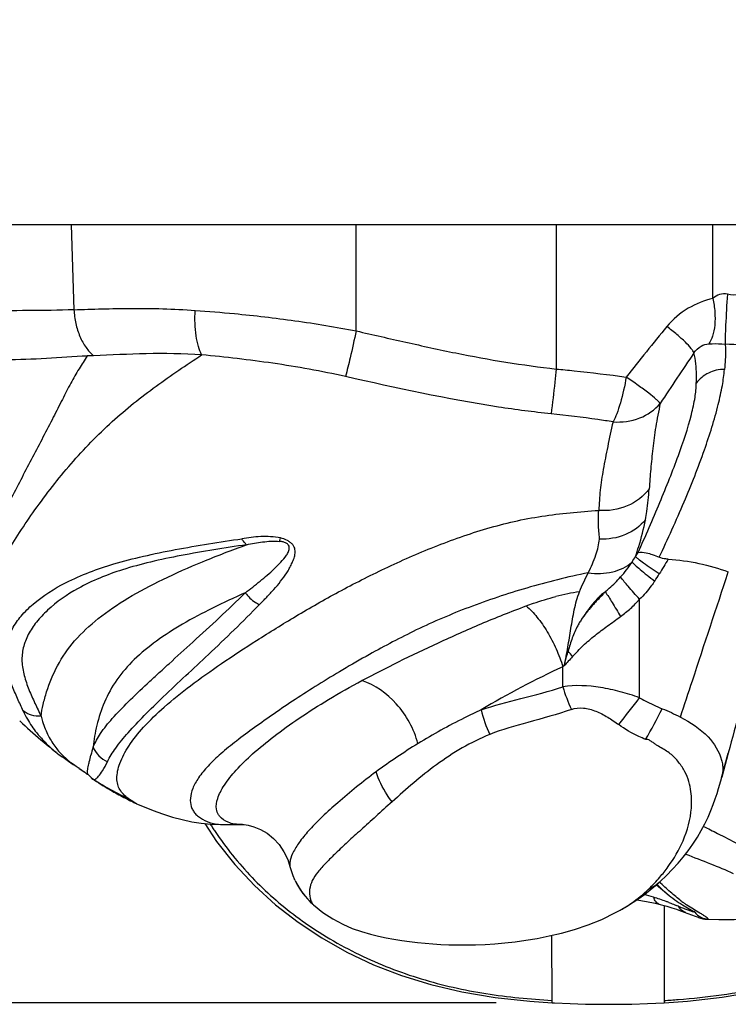
# Model space of a CAD drawing. Units: millimetres. Extents: x 0 to 297, y 0 to 210.
# Drawn here: x 64 to 77, y 33 to 51 of the extents above; entities that cross this region are included whole.
import ezdxf
from ezdxf.enums import TextEntityAlignment as Align

# ---------------------------------------------------------------- set-up
doc = ezdxf.new("R2010")
doc.units = ezdxf.units.MM
doc.header["$LTSCALE"] = 16.335
doc.layers.get('0').update_dxf_attribs({"linetype": 'CONTINUOUS'})
doc.layers.add('DTM_AXIS', color=7, linetype='CONTINUOUS')
doc.styles.get("Standard").update_dxf_attribs({"font": 'cgtime.ttf'})
doc.dimstyles.new('DIMSTYLE_2', dxfattribs={"dimtxt": 2.5, "dimasz": 3.5, "dimexe": 1.5, "dimexo": 1, "dimgap": 1.25, "dimtad": 0, "dimtih": 1, "dimtoh": 1, "dimdec": 0, "dimtxsty": 'STANDARD', "dimblk": '_FILLED', "dimblk1": '_FILLED', "dimblk2": '_FILLED', "dimcen": 0.09, "dimadec": 3, "dimazin": 2, "dimtfac": 1, "dimtdec": 0, "dimtofl": 0, "dimtmove": 0, "dimatfit": 3, "dimldrblk": '_FILLED', "dimfxl": 1, "dimtolj": 1, "dimarcsym": 0})

# ---------------------------------------------------------------- blocks, each defined once
blk = doc.blocks.new('_FILLED')
at = {"color": 0, "linetype": 'BYBLOCK'}
blk.add_solid([(0, 0), (-1, 0.2143), (-1, -0.2143)], dxfattribs=at)
blk = doc.blocks.new('*D2')
at = {"color": 2, "linetype": 'CONTINUOUS'}
for p, q in [((25.363, 68.43), (17.367, 68.43)), ((18.867, 68.43), (18.867, 55.45)), ((18.867, 33.206), (18.867, 46.7)), ((72.829, 33.206), (17.367, 33.206))]:
    blk.add_line(p, q, dxfattribs=at)
at = {"color": 2, "linetype": 'CONTINUOUS', "xscale": 3.5, "yscale": 3.5, "zscale": 3.5}
for p, rotation in [((18.867, 68.43), 90), ((18.867, 33.206), 270)]:
    blk.add_blockref('_FILLED', p, dxfattribs=dict(at, rotation=rotation))
at = {"color": 2, "linetype": 'CONTINUOUS'}
for s, p, p2 in [('35', (14.213, 51.7), (17.851, 51.7)), ('mm', (17.851, 51.7), (23.522, 51.7)), ('1-3/8"', (14.081, 47.95), (23.653, 47.95))]:
    blk.add_text(s, height=2.5, dxfattribs=at).set_placement(p, p2, align=Align.FIT)

msp = doc.modelspace()

# ---------------------------------------------------------------- linework, layer by layer
at = {"layer": 'DTM_AXIS', "color": 7, "linetype": 'CONTINUOUS'}
for p, q in [((122.7431, 47.13), (26.9209, 47.13)), ((65.2216, 47.13), (65.2729, 45.6116)), ((70.3255, 45.2327), (70.3255, 47.13)), ((73.9046, 47.13), (73.9046, 44.5513)), ((76.7078, 45.8164), (76.7054, 47.13)), ((65.6239, 44.7893), (65.5103, 44.7856)), ((75.3226, 41.1967), (75.3673, 41.2652)), ((75.3953, 38.6672), (75.3953, 40.43)), ((74.0216, 38.8614), (74.0216, 39.2228)), ((64.3538, 38.2043), (64.3037, 38.2511)), ((65.0267, 37.6354), (65.0431, 37.6235)), ((65.1272, 37.5645), (65.1522, 37.5477)), ((65.1522, 37.5477), (65.1783, 37.5303)), ((76.8628, 37.2352), (76.9806, 37.6749)), ((76.9806, 37.6749), (76.866, 37.2472)), ((65.1783, 37.5303), (65.2627, 37.4745)), ((65.2627, 37.4745), (65.2943, 37.4534)), ((65.4423, 37.3489), (65.4379, 37.3523)), ((65.4694, 37.3288), (65.4423, 37.3489)), ((65.6128, 37.211), (65.6249, 37.2027)), ((65.6273, 37.2012), (65.6437, 37.1905)), ((65.6437, 37.1905), (65.6768, 37.1689)), ((65.6768, 37.1689), (65.719, 37.1419)), ((65.719, 37.1419), (65.7448, 37.1255)), ((65.7448, 37.1255), (65.7709, 37.1092)), ((65.7709, 37.1092), (65.7973, 37.0928)), ((65.7973, 37.0928), (65.824, 37.0765)), ((65.824, 37.0765), (65.8509, 37.0601)), ((65.8509, 37.0601), (65.8782, 37.0437)), ((65.8782, 37.0437), (65.9057, 37.0274)), ((65.9057, 37.0274), (65.9335, 37.0112)), ((65.9335, 37.0112), (65.9616, 36.9949)), ((65.9616, 36.9949), (65.99, 36.9787)), ((65.99, 36.9787), (66.0188, 36.9625)), ((66.0188, 36.9625), (66.0478, 36.9464)), ((66.0478, 36.9464), (66.0771, 36.9303)), ((66.0771, 36.9303), (66.1068, 36.9143)), ((66.1068, 36.9143), (66.1369, 36.8983)), ((66.1369, 36.8983), (66.1673, 36.8823)), ((66.1673, 36.8823), (66.1982, 36.8664)), ((66.1982, 36.8664), (66.2294, 36.8505)), ((66.2294, 36.8505), (66.261, 36.8347)), ((66.261, 36.8347), (66.2823, 36.8242)), ((66.2823, 36.8242), (66.3038, 36.8137)), ((66.3038, 36.8137), (66.3254, 36.8032)), ((66.3254, 36.8032), (66.3473, 36.7928)), ((66.3473, 36.7928), (66.3693, 36.7824)), ((66.3693, 36.7824), (66.3916, 36.772)), ((67.974, 36.3954), (67.9802, 36.3954)), ((67.9802, 36.3954), (68.2892, 36.3954)), ((69.1385, 35.6451), (69.1386, 35.6447)), ((69.2264, 35.4016), (69.2209, 35.4135)), ((75.6792, 35.307), (75.7603, 35.3787)), ((75.7614, 35.3797), (75.7603, 35.3787)), ((69.5362, 34.981), (69.562, 34.958)), ((69.5607, 34.9592), (69.5501, 34.9696)), ((69.5601, 34.9597), (69.7291, 34.8241)), ((69.562, 34.958), (69.5607, 34.9592)), ((75.6708, 34.9889), (75.7646, 34.9659)), ((75.7648, 34.9659), (75.7868, 34.96)), ((75.7868, 34.96), (75.8811, 34.9337)), ((75.8373, 34.9442), (75.8372, 34.8874)), ((76.0884, 34.9355), (76.1411, 34.9145)), ((74.9647, 34.8201), (75.0467, 34.8642)), ((75.0467, 34.8642), (75.0638, 34.8737)), ((75.8371, 34.7496), (75.8352, 33.245)), ((75.8372, 34.8874), (75.8371, 34.7496)), ((76.1276, 34.8547), (76.1953, 34.8302)), ((76.1953, 34.8302), (76.2601, 34.8061)), ((76.2601, 34.8061), (76.3256, 34.7812)), ((76.3256, 34.7812), (76.3866, 34.7579)), ((76.3745, 34.8501), (76.3744, 34.8502)), ((76.3866, 34.7579), (76.4082, 34.7498)), ((76.4082, 34.7498), (76.4236, 34.7441)), ((76.4236, 34.7441), (76.4335, 34.7405)), ((76.4384, 34.7387), (76.4433, 34.737)), ((76.4481, 34.7353), (76.453, 34.7336)), ((73.8289, 33.245), (73.8273, 34.4132)), ((73.8293, 33.2066), (73.8289, 33.2478)), ((75.835, 33.2478), (75.835, 33.2063))]:
    msp.add_line(p, q, dxfattribs=at)
for points in [[(64.3538, 38.2043), (64.3989, 38.163), (64.4447, 38.1215), (64.4912, 38.08), (64.5384, 38.0382)], [(64.5384, 38.0382), (64.5863, 37.9964), (64.6349, 37.9545), (64.6843, 37.9125)], [(64.6843, 37.9125), (64.7345, 37.8703), (64.7855, 37.8279), (64.8373, 37.7854), (64.8901, 37.7426), (64.944, 37.6996), (64.9766, 37.6738)], [(64.9653, 37.6823), (64.9875, 37.665), (65.0267, 37.6354)], [(65.0431, 37.6235), (65.055, 37.6148), (65.0669, 37.6063), (65.0788, 37.5979), (65.0908, 37.5895), (65.1028, 37.5812), (65.1272, 37.5645)], [(65.2943, 37.4534), (65.3112, 37.4419), (65.3297, 37.4293), (65.3493, 37.4157), (65.3695, 37.4015), (65.3893, 37.3873), (65.4084, 37.3734), (65.4263, 37.3602), (65.4416, 37.3487), (65.4476, 37.3441)], [(65.5823, 37.2337), (65.5965, 37.2228), (65.6128, 37.211)], [(75.7617, 35.3799), (75.8761, 35.4873), (75.9831, 35.5954), (76.083, 35.7041), (76.176, 35.8137), (76.2645, 35.9272), (76.3493, 36.0465), (76.4282, 36.1691), (76.4992, 36.2915), (76.5626, 36.4125), (76.6189, 36.5315), (76.6681, 36.646), (76.7107, 36.7547), (76.7479, 36.8577), (76.7805, 36.9553), (76.8069, 37.0395), (76.8302, 37.1183), (76.8593, 37.2221)], [(66.3956, 36.7703), (66.5282, 36.7116), (66.692, 36.646), (66.8613, 36.5857), (67.035, 36.5311), (67.2089, 36.4845), (67.3804, 36.4481), (67.5512, 36.4218), (67.7229, 36.4047), (67.8963, 36.3964), (67.9824, 36.3955)], [(67.6151, 36.4154), (67.8239, 36.0942), (68.1498, 35.6803), (68.5053, 35.3033), (68.8828, 34.9626), (69.2853, 34.65)], [(68.2899, 36.3971), (68.3205, 36.3955), (68.3912, 36.3859), (68.4952, 36.3588), (68.6122, 36.3099), (68.7291, 36.2401), (68.8424, 36.1484), (68.9441, 36.037), (69.0311, 35.9081), (69.0981, 35.7695), (69.1382, 35.6458)], [(69.1386, 35.6447), (69.143, 35.6281), (69.1649, 35.5555), (69.1917, 35.4818), (69.2209, 35.4135)], [(75.835, 33.2063), (76.2526, 33.236), (76.8745, 33.3059), (77.4676, 33.4069), (78.0255, 33.5387), (78.5498, 33.7007), (79.0498, 33.8956), (79.5235, 34.1219), (79.9689, 34.3758), (80.3935, 34.66), (80.795, 34.9734), (81.1715, 35.315), (81.526, 35.6929)], [(69.2264, 35.4016), (69.2396, 35.3746), (69.3011, 35.2644)], [(69.3011, 35.2644), (69.3719, 35.1617), (69.4505, 35.0671), (69.5362, 34.981)], [(75.1798, 34.9409), (75.2808, 35.0048), (75.382, 35.0737), (75.4828, 35.1475), (75.5819, 35.2254), (75.6792, 35.307)], [(75.6949, 35.3208), (75.6971, 35.3188), (75.7326, 35.2879), (75.7686, 35.2569), (75.8822, 35.1604)], [(75.8785, 35.1647), (75.889, 35.156), (75.9223, 35.1287), (75.9558, 35.1021), (75.9898, 35.0762), (76.0243, 35.051), (76.0589, 35.0268), (76.0933, 35.0038), (76.1274, 34.9819), (76.1605, 34.9614), (76.1919, 34.9423), (76.2215, 34.9247), (76.2497, 34.9081), (76.3242, 34.8647)], [(75.0646, 34.8738), (75.0788, 34.8817), (75.1798, 34.9409)], [(75.3453, 35.0471), (75.5173, 35.0201), (75.6708, 34.9889)], [(75.8811, 34.9337), (75.9699, 34.907), (76.0524, 34.8804), (76.1276, 34.8547)], [(69.7291, 34.8241), (69.907, 34.7062), (70.0825, 34.6118), (70.2534, 34.5376), (70.4193, 34.4794), (70.5792, 34.434), (70.7253, 34.3994), (70.86, 34.3717), (70.9962, 34.3469), (71.1387, 34.3238), (71.2807, 34.3033), (71.419, 34.2859), (71.5556, 34.2715), (71.6946, 34.2599), (71.8373, 34.2511), (71.9834, 34.2451), (72.1346, 34.2419), (72.2937, 34.2414), (72.4598, 34.244), (72.6308, 34.2504), (72.8067, 34.2611), (72.9855, 34.2767), (73.1684, 34.2976), (73.3605, 34.3251), (73.5635, 34.3599), (73.7761, 34.4026), (73.9986, 34.4546), (74.2314, 34.5192), (74.4724, 34.6002), (74.7176, 34.7001), (74.9647, 34.8201)], [(76.3242, 34.8647), (76.3446, 34.8527), (76.3624, 34.842), (76.3772, 34.8329), (76.3887, 34.8255), (76.3972, 34.8198), (76.4028, 34.8159), (76.4054, 34.814)], [(76.4578, 34.7319), (76.4625, 34.7303), (76.4673, 34.7287), (76.4721, 34.7272), (76.477, 34.7256), (76.4818, 34.7241), (76.4867, 34.7226), (76.4917, 34.7211), (76.4967, 34.7196), (76.5018, 34.7182), (76.507, 34.7167), (76.5123, 34.7153), (76.5177, 34.7139), (76.5233, 34.7126), (76.5291, 34.7112)], [(76.6112, 34.701), (76.8111, 34.6947), (77.0845, 34.697), (77.358, 34.7123), (77.6301, 34.7397), (77.9014, 34.7783), (78.1709, 34.8272)], [(69.2853, 34.65), (69.7109, 34.3666), (70.1572, 34.1137), (70.6319, 33.8884), (71.1328, 33.6947), (71.6579, 33.5339), (72.2165, 33.4032), (72.8101, 33.3034), (73.4322, 33.2346), (73.8293, 33.2066)], [(76.5291, 34.7112), (76.5351, 34.7099), (76.5412, 34.7087), (76.5477, 34.7075), (76.5543, 34.7063), (76.5613, 34.7053)], [(76.5613, 34.7053), (76.5685, 34.7043), (76.5761, 34.7034), (76.584, 34.7026), (76.5923, 34.7021), (76.6009, 34.7017), (76.6103, 34.7015), (76.6129, 34.7015)], [(73.8293, 33.2062), (73.8745, 33.2038), (74.1509, 33.1913), (74.4277, 33.183), (74.7044, 33.179), (74.9808, 33.1792), (75.2574, 33.1835), (75.5341, 33.1921), (75.835, 33.2062)]]:
    msp.add_lwpolyline(points, dxfattribs=at)
for centre, radius, start, end in [((130.8094, 0.3041), 71.0114, 140.669395, 141.604661), ((127.9806, 9.6478), 62.4685, 145.712252, 146.708346), ((73.3026, 42.3795), 2.3406, 318.4928, 326.74728), ((73.3677, 42.3417), 2.2655, 326.64338, 329.64258), ((166.0479, -13.057), 105.1843, 148.980958, 149.14885), ((73.6581, 42.1301), 2.433, 325.61051, 329.15126), ((75.2181, 35.1697), 5.47, 99.44555, 103.97379), ((72.7669, 38.369), 1.7623, 35.94015, 40.04976), ((78.5782, 35.3448), 5.9745, 137.21086, 139.3385), ((81.3818, 23.5191), 17.3429, 115.11221, 120.57264), ((75.4915, 36.8802), 2.7654, 121.51257, 122.10806), ((76.8266, 39.69), 2.9249, 196.45665, 204.9319), ((55.9566, 53.3513), 24.3615, 321.49741, 322.93238), ((66.1428, 39.2412), 1.9521, 204.56731, 209.33329), ((74.6888, 38.9481), 2.1854, 193.1447, 205.41313), ((65.9263, 43.3924), 11.0304, 330.25584, 333.50043), ((69.4912, 36.6904), 4.0268, 164.23363, 166.35043), ((77.1455, 28.546), 10.9158, 121.5712, 126.32061), ((66.1677, 39.2092), 1.9435, 231.11253, 231.77651), ((65.3071, 37.9977), 0.458, 233.79137, 248.80061), ((65.9145, 38.4938), 1.204, 226.61715, 230.06226), ((65.5441, 37.4693), 0.1581, 227.77921, 232.35127), ((65.9082, 37.6182), 0.5002, 219.56204, 235.02461), ((65.9033, 37.6112), 0.4917, 235.02887, 237.00041), ((72.2893, 38.462), 4.7352, 344.82092, 344.97814), ((74.8353, 37.779), 2.0992, 344.97083, 345.32419), ((67.9664, 40.6497), 4.1596, 243.47889, 245.51912), ((73.0154, 39.785), 6.2887, 212.50951, 213.24272), ((72.9912, 39.7692), 6.2598, 213.24273, 213.96201), ((73.4699, 37.4121), 3.0106, 319.42274, 324.00912), ((73.3856, 37.4791), 3.1182, 314.12088, 319.49463), ((70.448, 35.9794), 1.3513, 205.32594, 228.35486), ((75.1656, 36.0372), 0.8874, 296.13763, 312.08689), ((65.9295, 25.2146), 14.0641, 45.78729, 45.97879), ((74.8285, 32.5583), 2.6653, 72.16955, 75.85519), ((74.2593, 30.5848), 4.7187, 70.03092, 72.92684), ((75.8894, 35.1745), 0.2572, 197.87749, 203.54809), ((73.9746, 36.8225), 2.2325, 299.21196, 301.26048), ((75.8016, 35.1062), 0.1448, 239.74703, 255.20493), ((74.1468, 30.2713), 5.0517, 69.4484, 70.04633), ((71.1702, 22.7768), 13.1158, 67.97716, 68.15388), ((77.5453, 36.9024), 2.3423, 233.13947, 234.68568), ((77.5986, 36.9804), 2.4368, 234.723, 236.19867), ((73.1968, 40.0414), 6.5987, 233.29533, 234.40606), ((76.6265, 35.014), 0.3095, 250.56848, 256.68755), ((74.9505, 47.6731), 14.4524, 273.50799, 274.50341)]:
    msp.add_arc(centre, radius, start, end, dxfattribs=at)
for points, knots in [([(76.9659, 45.8888), (76.9199, 45.8987), (76.8221, 45.9008), (76.7413, 45.8471), (76.7078, 45.8164)], [0, 0, 0, 0, 0.5086607, 1, 1, 1, 1]), ([(76.9659, 45.8888), (76.9535, 45.7045), (76.9381, 45.4509), (76.9276, 45.1542), (76.9256, 45.0419), (76.9271, 44.9989)], [0, 0, 0, 0, 0.6219625, 0.8552371, 1, 1, 1, 1]), ([(77.2436, 45.8934), (77.223, 45.8883), (77.1316, 45.8708), (77.0362, 45.8741), (76.9659, 45.8888)], [0, 0, 0, 0, 0.2281483, 1, 1, 1, 1]), ([(76.7078, 45.8164), (76.553, 45.7783), (76.2437, 45.6575), (75.9878, 45.4409), (75.8819, 45.3108)], [0, 0, 0, 0, 0.4871907, 1, 1, 1, 1]), ([(76.7078, 45.8164), (76.7239, 45.735), (76.7453, 45.5751), (76.7466, 45.3469), (76.7114, 45.1528), (76.6621, 45.0423), (76.6308, 45.0005)], [0, 0, 0, 0, 0.2970047, 0.5759485, 0.8132123, 1, 1, 1, 1]), ([(65.2729, 45.6117), (65.0003, 45.6012), (64.4543, 45.5972), (63.9083, 45.5918), (63.6353, 45.5972)], [0, 0, 0, 0, 0.4998477, 1, 1, 1, 1]), ([(65.2729, 45.6116), (65.4397, 45.6184), (65.7836, 45.629), (66.3134, 45.6386), (66.8701, 45.6342), (67.2494, 45.6152), (67.4426, 45.6013)], [0, 0, 0, 0, 0.2307438, 0.4753577, 0.7323083, 1, 1, 1, 1]), ([(65.2729, 45.6116), (65.2775, 45.5294), (65.3005, 45.3663), (65.3713, 45.1365), (65.479, 44.9396), (65.5733, 44.8317), (65.6239, 44.7893)], [0, 0, 0, 0, 0.2698624, 0.5367326, 0.783509, 1, 1, 1, 1]), ([(67.5591, 44.8045), (67.5346, 44.8513), (67.4941, 44.9635), (67.4553, 45.153), (67.4375, 45.3708), (67.4385, 45.5236), (67.4425, 45.6013)], [0, 0, 0, 0, 0.1949648, 0.4369243, 0.7126068, 1, 1, 1, 1]), ([(67.4426, 45.6013), (67.6768, 45.5851), (68.2733, 45.5346), (69.2366, 45.4244), (69.9615, 45.303), (70.3255, 45.2327)], [0, 0, 0, 0, 0.2422404, 0.6175001, 1, 1, 1, 1]), ([(76.368, 44.8394), (76.3635, 44.8518), (76.3481, 44.8795), (76.2991, 44.9456), (76.2038, 45.0444), (76.0569, 45.1739), (75.9434, 45.2641), (75.8819, 45.3108)], [0, 0, 0, 0, 0.0581325, 0.138206, 0.3621424, 0.6602694, 1, 1, 1, 1]), ([(70.3255, 45.2327), (70.2893, 45.0728), (70.2266, 44.8003), (70.1625, 44.5281), (70.1345, 44.4159)], [0, 0, 0, 0, 0.5865461, 1, 1, 1, 1]), ([(70.3255, 45.2327), (70.6217, 45.165), (71.2142, 45.0305), (72.4001, 44.7664), (73.3009, 44.6187), (73.9046, 44.5513)], [0, 0, 0, 0, 0.250031, 0.5000598, 1, 1, 1, 1]), ([(76.368, 44.8394), (76.4005, 44.889), (76.4793, 44.9672), (76.5846, 44.9973), (76.6308, 45.0005)], [0, 0, 0, 0, 0.5617478, 1, 1, 1, 1]), ([(76.6308, 45.0005), (76.651, 45.0018), (76.7496, 45.0069), (76.8488, 45.0058), (76.9271, 44.9989)], [0, 0, 0, 0, 0.2044005, 1, 1, 1, 1]), ([(76.9271, 44.9989), (76.9289, 44.9644), (76.9337, 44.8127), (76.9258, 44.6607), (76.9131, 44.5442)], [0, 0, 0, 0, 0.2275352, 1, 1, 1, 1]), ([(77.7104, 44.9839), (77.6522, 44.9809), (77.3911, 44.9724), (77.1294, 44.9818), (76.9271, 44.9989)], [0, 0, 0, 0, 0.2229575, 1, 1, 1, 1]), ([(65.5103, 44.7856), (65.4607, 44.7091), (65.3585, 44.5489), (65.2111, 44.2892), (65.0616, 43.9979), (64.8387, 43.5542), (64.5314, 42.9698), (64.2221, 42.3769), (63.9829, 41.9133), (63.8149, 41.5928), (63.6488, 41.2973), (63.4599, 40.9321), (63.279, 40.5046), (63.204, 40.1485), (63.2031, 39.9836)], [0, 0, 0, 0, 0.051119, 0.106456, 0.1673199, 0.2346135, 0.3847807, 0.5373414, 0.6094414, 0.6771819, 0.7401273, 0.7994689, 0.9075553, 1, 1, 1, 1]), ([(63.5867, 39.2607), (63.5611, 39.347), (63.5294, 39.5342), (63.5453, 39.8344), (63.6129, 40.1596), (63.7238, 40.5078), (63.8762, 40.8719), (64.0697, 41.2482), (64.3048, 41.6368), (64.6782, 42.1849), (65.2094, 42.8668), (65.9312, 43.6161), (66.7296, 44.2516), (67.2841, 44.6224), (67.5591, 44.8045)], [0, 0, 0, 0, 0.0378954, 0.0791299, 0.1259152, 0.1774679, 0.232832, 0.2919365, 0.3555489, 0.4239976, 0.5711773, 0.7191194, 0.8610539, 1, 1, 1, 1]), ([(65.5123, 44.7835), (65.2682, 44.7716), (64.7801, 44.7368), (64.291, 44.7157), (64.0461, 44.7112)], [0, 0, 0, 0, 0.4994242, 1, 1, 1, 1]), ([(67.5591, 44.8047), (67.2287, 44.8279), (66.5822, 44.834), (65.9378, 44.8021), (65.6239, 44.7893)], [0, 0, 0, 0, 0.5131634, 1, 1, 1, 1]), ([(70.1345, 44.4159), (69.9186, 44.4653), (69.4857, 44.5518), (68.628, 44.6905), (67.9846, 44.7647), (67.5591, 44.8043)], [0, 0, 0, 0, 0.2549123, 0.5080267, 1, 1, 1, 1]), ([(76.4095, 44.2982), (76.412, 44.3493), (76.4159, 44.5305), (76.3958, 44.7123), (76.368, 44.8394)], [0, 0, 0, 0, 0.2821977, 1, 1, 1, 1]), ([(73.9046, 44.5513), (73.8958, 44.4727), (73.8658, 44.2055), (73.8354, 43.9384), (73.8126, 43.7501)], [0, 0, 0, 0, 0.2943575, 1, 1, 1, 1]), ([(73.9046, 44.5512), (74.0105, 44.5415), (74.4279, 44.5003), (74.8443, 44.4495), (75.1546, 44.4081)], [0, 0, 0, 0, 0.2535909, 1, 1, 1, 1]), ([(75.7465, 41.1809), (75.9002, 41.509), (76.1887, 42.142), (76.5485, 43.0532), (76.7691, 43.7529), (76.8761, 44.2375), (76.9056, 44.4479), (76.9131, 44.5441)], [0, 0, 0, 0, 0.3041602, 0.5836758, 0.8220391, 0.9189522, 1, 1, 1, 1]), ([(76.9131, 44.5441), (76.8152, 44.5446), (76.62, 44.5022), (76.4647, 44.3746), (76.4096, 44.2981)], [0, 0, 0, 0, 0.5095385, 1, 1, 1, 1]), ([(73.8126, 43.7496), (73.4967, 43.7814), (72.2598, 43.9426), (71.0409, 44.2121), (70.1344, 44.4154)], [0, 0, 0, 0, 0.2546889, 1, 1, 1, 1]), ([(75.1546, 44.4082), (75.1287, 44.2519), (75.0811, 44.0298), (74.9934, 43.7641), (74.945, 43.6524), (74.9194, 43.6056)], [0, 0, 0, 0, 0.566234, 0.809218, 1, 1, 1, 1]), ([(75.764, 43.9368), (75.756, 43.9475), (75.733, 43.9717), (75.6659, 44.0334), (75.5438, 44.1309), (75.3634, 44.2637), (75.2272, 44.3587), (75.1546, 44.4082)], [0, 0, 0, 0, 0.0519306, 0.1291894, 0.3544533, 0.6585306, 1, 1, 1, 1]), ([(75.3673, 41.2652), (75.5009, 41.5622), (75.6936, 42.0018), (75.9296, 42.5826), (76.1302, 43.104), (76.2919, 43.5879), (76.3892, 44.0244), (76.4089, 44.2135), (76.4095, 44.2982)], [0, 0, 0, 0, 0.3033488, 0.4469259, 0.5838169, 0.8237507, 0.9211353, 1, 1, 1, 1]), ([(74.9194, 43.6056), (75.0802, 43.5937), (75.4001, 43.6347), (75.6694, 43.8204), (75.764, 43.9368)], [0, 0, 0, 0, 0.5180567, 1, 1, 1, 1]), ([(75.764, 43.9368), (75.7343, 43.7967), (75.6824, 43.5275), (75.6289, 43.1343), (75.5938, 42.764), (75.5747, 42.5235), (75.5668, 42.4052)], [0, 0, 0, 0, 0.2779523, 0.5318243, 0.7698454, 1, 1, 1, 1]), ([(74.9194, 43.6056), (74.828, 43.6198), (74.46, 43.6753), (74.0907, 43.722), (73.8126, 43.7501)], [0, 0, 0, 0, 0.2487474, 1, 1, 1, 1]), ([(74.9194, 43.6056), (74.8861, 43.458), (74.8256, 43.1746), (74.7429, 42.7673), (74.6853, 42.3865), (74.6712, 42.1405), (74.6637, 42.0203)], [0, 0, 0, 0, 0.2822191, 0.5406493, 0.7753996, 1, 1, 1, 1]), ([(75.5668, 42.4052), (75.4671, 42.2728), (75.1839, 42.058), (74.8352, 42.0061), (74.6637, 42.0203)], [0, 0, 0, 0, 0.490464, 1, 1, 1, 1]), ([(75.4996, 41.8541), (75.5087, 41.9034), (75.5398, 42.0859), (75.5573, 42.2705), (75.5668, 42.4052)], [0, 0, 0, 0, 0.2708221, 1, 1, 1, 1]), ([(66.2428, 36.8641), (66.2132, 36.8872), (66.159, 36.9351), (66.0927, 37.0189), (66.0509, 37.117), (66.0383, 37.2306), (66.0535, 37.3582), (66.1117, 37.5575), (66.2593, 37.8309), (66.5327, 38.1668), (66.9065, 38.5253), (67.3754, 38.9021), (67.9301, 39.2954), (68.5606, 39.7079), (69.2578, 40.14), (70.0198, 40.5761), (70.8462, 40.994), (71.7275, 41.3841), (72.5034, 41.6578), (73.1486, 41.8294), (73.646, 41.9217), (74.1522, 41.9815), (74.4925, 42.0083), (74.6637, 42.0205)], [0, 0, 0, 0, 0.010567, 0.0202794, 0.0298266, 0.0401621, 0.0520552, 0.0657678, 0.0983718, 0.1385973, 0.1872375, 0.2438292, 0.3077113, 0.378514, 0.4557956, 0.5384813, 0.6254801, 0.7162495, 0.809496, 0.8566357, 0.9039736, 0.9517, 1, 1, 1, 1]), ([(74.6767, 41.5501), (74.6715, 41.591), (74.6561, 41.7473), (74.6542, 41.9051), (74.6637, 42.0205)], [0, 0, 0, 0, 0.2626595, 1, 1, 1, 1]), ([(75.4995, 41.8541), (75.4065, 41.7379), (75.1464, 41.5496), (74.833, 41.4988), (74.6755, 41.5055)], [0, 0, 0, 0, 0.4856741, 1, 1, 1, 1]), ([(75.3226, 41.1967), (75.3426, 41.2564), (75.4119, 41.4725), (75.469, 41.6929), (75.4996, 41.8541)], [0, 0, 0, 0, 0.2771545, 1, 1, 1, 1]), ([(64.3675, 38.4294), (64.3337, 38.5035), (64.2614, 38.6556), (64.1596, 38.8916), (64.0784, 39.1422), (64.0365, 39.4021), (64.0643, 39.664), (64.1658, 39.9117), (64.3279, 40.1413), (64.6347, 40.4411), (65.1838, 40.7848), (65.8655, 41.0369), (66.5267, 41.2069), (67.2904, 41.3633), (67.8805, 41.4546), (68.279, 41.513)], [0, 0, 0, 0, 0.0401188, 0.0829943, 0.1265913, 0.169654, 0.2117734, 0.2545905, 0.3001035, 0.3493471, 0.465174, 0.6159829, 0.7058415, 0.8015023, 1, 1, 1, 1]), ([(68.9688, 41.5265), (68.8533, 41.551), (68.6193, 41.5614), (68.3906, 41.5295), (68.279, 41.5131)], [0, 0, 0, 0, 0.5112855, 1, 1, 1, 1]), ([(68.3626, 41.4059), (68.355, 41.4118), (68.3213, 41.4427), (68.2961, 41.4816), (68.279, 41.5131)], [0, 0, 0, 0, 0.2113618, 1, 1, 1, 1]), ([(68.3416, 40.5463), (68.3856, 40.5803), (68.4737, 40.6488), (68.6045, 40.7535), (68.733, 40.8613), (68.8574, 40.9727), (68.9739, 41.0894), (69.0623, 41.1919), (69.1099, 41.2723), (69.1263, 41.3215), (69.1304, 41.362), (69.1131, 41.4057), (69.0704, 41.4385), (69.0152, 41.4569), (68.9755, 41.4639), (68.9554, 41.4663)], [0, 0, 0, 0, 0.1220107, 0.2445704, 0.3672997, 0.4896172, 0.610582, 0.7285633, 0.7856099, 0.8136409, 0.84192, 0.8732322, 0.9118537, 0.9556979, 1, 1, 1, 1]), ([(68.3626, 41.4059), (68.4575, 41.425), (68.6528, 41.4623), (68.8536, 41.4758), (68.9554, 41.4663)], [0, 0, 0, 0, 0.4861852, 1, 1, 1, 1]), ([(68.5929, 40.3342), (68.6367, 40.379), (68.7244, 40.4687), (68.8529, 40.6061), (68.974, 40.7489), (69.0648, 40.8747), (69.128, 40.9797), (69.1696, 41.0605), (69.2055, 41.143), (69.232, 41.2291), (69.2337, 41.306), (69.2171, 41.3676), (69.1873, 41.4117), (69.1446, 41.4504), (69.0736, 41.4953), (69.0117, 41.5174), (68.9688, 41.5265)], [0, 0, 0, 0, 0.1210485, 0.2426338, 0.3636255, 0.4830847, 0.5420841, 0.6005591, 0.658561, 0.7160091, 0.7738711, 0.804443, 0.8380018, 0.8751538, 0.9151426, 1, 1, 1, 1]), ([(68.9554, 41.4663), (68.9565, 41.4707), (68.9612, 41.4907), (68.9656, 41.5108), (68.9688, 41.5265)], [0, 0, 0, 0, 0.2222941, 1, 1, 1, 1]), ([(74.4769, 40.9051), (74.5276, 41.0089), (74.5953, 41.1617), (74.6555, 41.3649), (74.6723, 41.4601), (74.6755, 41.5053)], [0, 0, 0, 0, 0.5456918, 0.7859745, 1, 1, 1, 1]), ([(68.3626, 41.4059), (67.9715, 41.347), (67.3957, 41.2576), (66.6559, 41.1032), (66.03, 40.9355), (65.3905, 40.6788), (64.8854, 40.3288), (64.6017, 40.0315), (64.4507, 39.8065), (64.357, 39.5666), (64.3322, 39.3134), (64.3783, 39.0594), (64.465, 38.8102), (64.5731, 38.5697), (64.6496, 38.4128), (64.6857, 38.3357)], [0, 0, 0, 0, 0.2010737, 0.2961335, 0.3840413, 0.5303372, 0.6441604, 0.6931913, 0.738524, 0.7810824, 0.8227789, 0.8660648, 0.9112395, 0.9566961, 1, 1, 1, 1]), ([(64.6858, 38.3357), (64.6937, 38.4066), (64.7211, 38.5541), (64.8075, 38.8603), (64.968, 39.2583), (65.2815, 39.7076), (65.7155, 40.1103), (66.2536, 40.4705), (66.8818, 40.8041), (67.5937, 41.117), (68.0986, 41.3098), (68.3626, 41.4059)], [0, 0, 0, 0, 0.042405, 0.0888136, 0.188917, 0.2956393, 0.4112189, 0.5384805, 0.6791426, 0.8331435, 1, 1, 1, 1]), ([(75.3673, 41.2652), (75.415, 41.2774), (75.5051, 41.2667), (75.6293, 41.2283), (75.7058, 41.1986), (75.7465, 41.1809)], [0, 0, 0, 0, 0.3757737, 0.6613532, 1, 1, 1, 1]), ([(74.4769, 40.9051), (74.6209, 40.884), (74.9024, 40.8881), (75.1636, 41.0096), (75.2599, 41.096)], [0, 0, 0, 0, 0.5293591, 1, 1, 1, 1]), ([(75.2599, 41.096), (75.2754, 41.0773), (75.3233, 41.0327), (75.4127, 40.9549), (75.5315, 40.8593), (75.6196, 40.791), (75.6658, 40.7558)], [0, 0, 0, 0, 0.1376674, 0.3686619, 0.6713785, 1, 1, 1, 1]), ([(75.7469, 40.8825), (75.6974, 40.9153), (75.6035, 40.9792), (75.4777, 41.0678), (75.3858, 41.1394), (75.3369, 41.1795), (75.3226, 41.1967)], [0, 0, 0, 0, 0.3370741, 0.6445091, 0.8726231, 1, 1, 1, 1]), ([(75.9053, 41.1469), (75.8914, 41.1476), (75.8374, 41.1521), (75.7835, 41.1648), (75.7465, 41.1809)], [0, 0, 0, 0, 0.2561718, 1, 1, 1, 1]), ([(75.9053, 41.1469), (76.0905, 41.1375), (76.4563, 41.0845), (76.8094, 40.9802), (76.9819, 40.9216)], [0, 0, 0, 0, 0.5043899, 1, 1, 1, 1]), ([(74.4769, 40.9053), (74.1067, 40.8282), (73.3865, 40.6484), (72.3574, 40.3056), (71.4169, 39.9035), (70.8354, 39.5942), (70.5596, 39.4401)], [0, 0, 0, 0, 0.2701334, 0.5297483, 0.7742725, 1, 1, 1, 1]), ([(74.3199, 40.5655), (74.3439, 40.6221), (74.3958, 40.7355), (74.4487, 40.8484), (74.4765, 40.9053)], [0, 0, 0, 0, 0.4927263, 1, 1, 1, 1]), ([(76.1254, 38.3211), (76.197, 38.5381), (76.483, 39.4047), (76.7686, 40.2716), (76.982, 40.9216)], [0, 0, 0, 0, 0.2502916, 1, 1, 1, 1]), ([(74.7787, 40.5647), (74.8035, 40.5843), (74.9015, 40.6659), (74.992, 40.7564), (75.0554, 40.8283)], [0, 0, 0, 0, 0.2480361, 1, 1, 1, 1]), ([(75.3953, 40.43), (75.3256, 40.5069), (75.2105, 40.638), (75.0972, 40.7712), (75.0554, 40.8283)], [0, 0, 0, 0, 0.5947519, 1, 1, 1, 1]), ([(75.6658, 40.7559), (75.6457, 40.7266), (75.5632, 40.6118), (75.4702, 40.5046), (75.3953, 40.43)], [0, 0, 0, 0, 0.2517815, 1, 1, 1, 1]), ([(65.6159, 37.7844), (65.6568, 37.8667), (65.7532, 38.0494), (65.9715, 38.3153), (66.2557, 38.6081), (66.5319, 38.87), (66.7776, 39.0964), (67.0506, 39.3448), (67.5787, 39.8222), (68.034, 40.2455), (68.3403, 40.5456)], [0, 0, 0, 0, 0.0707882, 0.1584759, 0.2637313, 0.3853034, 0.4515479, 0.5211338, 0.6696619, 1, 1, 1, 1]), ([(68.3403, 40.5456), (68.1422, 40.4577), (67.7627, 40.2815), (67.228, 39.9984), (66.7555, 39.6967), (66.3533, 39.3677), (66.0315, 39.0022), (65.8081, 38.5993), (65.6772, 38.1888), (65.6303, 37.9153), (65.6159, 37.7844)], [0, 0, 0, 0, 0.1587261, 0.3064062, 0.4428628, 0.5687396, 0.6858855, 0.7973115, 0.9035434, 1, 1, 1, 1]), ([(68.3403, 40.5456), (68.3895, 40.4782), (68.4722, 40.4), (68.5686, 40.3459), (68.5929, 40.3342)], [0, 0, 0, 0, 0.7557019, 1, 1, 1, 1]), ([(74.0461, 39.2377), (74.0709, 39.3481), (74.1131, 39.5705), (74.1653, 39.9058), (74.2118, 40.185), (74.2645, 40.405), (74.2983, 40.5134), (74.3204, 40.5655)], [0, 0, 0, 0, 0.2499971, 0.5000204, 0.7500314, 0.8750475, 1, 1, 1, 1]), ([(74.7789, 40.5644), (74.7731, 40.5607), (74.763, 40.5512), (74.7415, 40.5343), (74.7151, 40.5129), (74.686, 40.4849), (74.6476, 40.4485), (74.6027, 40.4008), (74.5348, 40.3222), (74.4575, 40.2178), (74.398, 40.1326), (74.3689, 40.0892)], [0, 0, 0, 0, 0.0327865, 0.0654152, 0.1303646, 0.1941651, 0.2574852, 0.3822393, 0.5055789, 0.7512807, 1, 1, 1, 1]), ([(74.7789, 40.5644), (74.7736, 40.5604), (74.7642, 40.5481), (74.751, 40.5297), (74.7376, 40.5118), (74.7187, 40.494), (74.6975, 40.4724), (74.6628, 40.4375), (74.6191, 40.3926), (74.5669, 40.337), (74.515, 40.2791), (74.4467, 40.1982), (74.3989, 40.1337), (74.3691, 40.0891)], [0, 0, 0, 0, 0.0316362, 0.0724048, 0.1091834, 0.1379291, 0.1955769, 0.2539829, 0.3728457, 0.49428, 0.6180043, 0.7437011, 1, 1, 1, 1]), ([(74.7787, 40.5647), (74.8225, 40.5028), (74.9157, 40.3551), (75.0048, 40.205), (75.0537, 40.1193)], [0, 0, 0, 0, 0.4345291, 1, 1, 1, 1]), ([(73.3658, 40.3115), (73.4084, 40.3275), (73.5831, 40.3903), (73.7613, 40.4432), (73.8972, 40.4778)], [0, 0, 0, 0, 0.2448206, 1, 1, 1, 1]), ([(75.0537, 40.1193), (75.1158, 40.1649), (75.2361, 40.2618), (75.344, 40.3724), (75.3953, 40.43)], [0, 0, 0, 0, 0.4999574, 1, 1, 1, 1]), ([(65.8719, 37.5186), (65.9132, 37.6051), (66.0292, 37.7869), (66.2549, 38.0604), (66.5431, 38.3634), (67.021, 38.8302), (67.7242, 39.4756), (68.2961, 40.0281), (68.5929, 40.3342)], [0, 0, 0, 0, 0.0732299, 0.1637525, 0.2707486, 0.3925905, 0.674193, 1, 1, 1, 1]), ([(70.4264, 38.9729), (70.6433, 39.089), (71.0969, 39.3227), (71.8089, 39.6599), (72.5675, 40.0001), (73.0946, 40.2102), (73.3658, 40.3115)], [0, 0, 0, 0, 0.2283834, 0.4735337, 0.7312719, 1, 1, 1, 1]), ([(73.3658, 40.3115), (73.4359, 40.2514), (73.5727, 40.1043), (73.7527, 39.845), (73.9062, 39.5451), (73.9879, 39.331), (74.0216, 39.2228)], [0, 0, 0, 0, 0.2154847, 0.4662347, 0.7351961, 1, 1, 1, 1]), ([(74.1938, 39.4033), (74.256, 39.4708), (74.384, 39.6042), (74.5961, 39.7858), (74.8224, 39.9543), (74.9761, 40.0644), (75.0537, 40.1193)], [0, 0, 0, 0, 0.2455579, 0.4940733, 0.745852, 1, 1, 1, 1]), ([(74.3689, 40.0892), (74.362, 40.0781), (74.3472, 40.0565), (74.3265, 40.0232), (74.3065, 39.9895), (74.2932, 39.9668), (74.2878, 39.9549)], [0, 0, 0, 0, 0.2493825, 0.4992397, 0.7496512, 1, 1, 1, 1]), ([(74.2878, 39.9549), (74.2511, 39.8842), (74.185, 39.7364), (74.1377, 39.5818), (74.1159, 39.5029)], [0, 0, 0, 0, 0.4932984, 1, 1, 1, 1]), ([(74.0461, 39.2377), (74.0521, 39.2599), (74.0756, 39.3483), (74.0977, 39.437), (74.1159, 39.5029)], [0, 0, 0, 0, 0.2517849, 1, 1, 1, 1]), ([(70.5596, 39.4401), (70.3993, 39.3507), (70.0914, 39.1726), (69.6492, 38.9044), (69.2396, 38.6435), (68.8613, 38.387), (68.5107, 38.1395), (68.191, 37.9021), (67.9103, 37.6756), (67.6795, 37.4588), (67.5295, 37.2782), (67.4439, 37.1392), (67.3865, 37.019), (67.3483, 36.8776), (67.3599, 36.7414), (67.3994, 36.6509), (67.4437, 36.5908), (67.5019, 36.5375), (67.5996, 36.4721), (67.7574, 36.4096), (67.8978, 36.3959), (67.974, 36.3954)], [0, 0, 0, 0, 0.1088022, 0.2108103, 0.3065467, 0.3966809, 0.4816991, 0.5609123, 0.6327096, 0.6954046, 0.7483618, 0.7712917, 0.7919733, 0.8272414, 0.8568245, 0.8708381, 0.8852913, 0.900743, 0.9173932, 0.9548049, 1, 1, 1, 1]), ([(67.8246, 36.6712), (67.8142, 36.7353), (67.8335, 36.8447), (67.8947, 36.9846), (67.9978, 37.159), (68.1869, 37.3928), (68.4857, 37.6823), (68.8645, 37.9914), (69.3178, 38.3164), (69.843, 38.6522), (70.2241, 38.8656), (70.4264, 38.9729)], [0, 0, 0, 0, 0.054461, 0.0888034, 0.1285202, 0.2238907, 0.3400808, 0.4771642, 0.6337416, 0.8078835, 1, 1, 1, 1]), ([(71.4295, 37.8461), (71.358, 38.1065), (71.1042, 38.5786), (70.6622, 38.8977), (70.4264, 38.9729)], [0, 0, 0, 0, 0.5217035, 1, 1, 1, 1]), ([(72.5606, 38.4513), (72.7932, 38.5298), (73.2842, 38.6536), (73.7744, 38.78), (74.0215, 38.8616)], [0, 0, 0, 0, 0.4853221, 1, 1, 1, 1]), ([(75.3953, 38.6672), (75.2812, 38.7075), (75.0505, 38.7785), (74.5962, 38.8797), (74.2437, 38.8978), (74.0216, 38.8614)], [0, 0, 0, 0, 0.2596932, 0.516969, 1, 1, 1, 1]), ([(75.3953, 38.6672), (75.4272, 38.6481), (75.5573, 38.5745), (75.6937, 38.5125), (75.7978, 38.4707)], [0, 0, 0, 0, 0.248684, 1, 1, 1, 1]), ([(64.6858, 38.3357), (64.629, 38.3326), (64.5149, 38.3451), (64.4117, 38.3962), (64.3674, 38.4296)], [0, 0, 0, 0, 0.5061824, 1, 1, 1, 1]), ([(72.5607, 38.4511), (72.4594, 38.4047), (72.0738, 38.2199), (71.6998, 38.0113), (71.4304, 37.8461)], [0, 0, 0, 0, 0.2607295, 1, 1, 1, 1]), ([(74.1744, 38.457), (73.9189, 38.3681), (73.428, 38.2343), (72.936, 38.0991), (72.7149, 38.0101)], [0, 0, 0, 0, 0.5316291, 1, 1, 1, 1]), ([(74.1743, 38.4571), (74.2426, 38.4809), (74.3965, 38.4947), (74.6179, 38.4312), (74.8275, 38.3231), (74.9576, 38.2323), (75.0215, 38.185)], [0, 0, 0, 0, 0.2352417, 0.4846031, 0.741309, 1, 1, 1, 1]), ([(64.6862, 38.3358), (64.6946, 38.3039), (64.7297, 38.1826), (64.7762, 38.0643), (64.8188, 37.9814)], [0, 0, 0, 0, 0.2614107, 1, 1, 1, 1]), ([(76.1255, 38.3212), (76.3061, 38.2274), (76.6178, 38.0272), (76.8211, 37.7041), (76.8614, 37.5493)], [0, 0, 0, 0, 0.5601019, 1, 1, 1, 1]), ([(75.5035, 37.92), (75.4615, 37.9369), (75.293, 38.0097), (75.1332, 38.1033), (75.0216, 38.1851)], [0, 0, 0, 0, 0.2464847, 1, 1, 1, 1]), ([(64.6041, 38.042), (64.6249, 38.016), (64.6536, 37.9825), (64.6833, 37.9498), (64.6907, 37.9418)], [0, 0, 0, 0, 0.7535247, 1, 1, 1, 1]), ([(64.6907, 37.9418), (64.7125, 37.9182), (64.7936, 37.8319), (64.8804, 37.7506), (64.9476, 37.6964)], [0, 0, 0, 0, 0.271148, 1, 1, 1, 1]), ([(64.8188, 37.9814), (64.8561, 37.9087), (64.938, 37.781), (65.0372, 37.6664), (65.0875, 37.6188)], [0, 0, 0, 0, 0.5413657, 1, 1, 1, 1]), ([(72.7149, 38.0101), (72.3749, 37.8732), (71.7564, 37.5033), (71.2211, 37.0344), (70.9658, 36.8029)], [0, 0, 0, 0, 0.5154386, 1, 1, 1, 1]), ([(75.9058, 35.6429), (76.0103, 35.7869), (76.2044, 36.1164), (76.3371, 36.6012), (76.3247, 36.9812), (76.2656, 37.2142), (76.1991, 37.361), (76.1252, 37.4727), (76.06, 37.5551), (75.9864, 37.6328), (75.9012, 37.6996), (75.8068, 37.7558), (75.7255, 37.8028), (75.6593, 37.8451), (75.6105, 37.8811), (75.5615, 37.9144), (75.5216, 37.9227), (75.5034, 37.9199)], [0, 0, 0, 0, 0.1949696, 0.4158335, 0.5400363, 0.6071435, 0.6781667, 0.7152762, 0.7537795, 0.7931315, 0.8322794, 0.8719119, 0.9134153, 0.9352338, 0.9579095, 0.9798748, 1, 1, 1, 1]), ([(65.6159, 37.7844), (65.6396, 37.7268), (65.71, 37.6193), (65.8148, 37.5452), (65.8719, 37.5186)], [0, 0, 0, 0, 0.4975251, 1, 1, 1, 1]), ([(65.1412, 37.5699), (65.1448, 37.5668), (65.1604, 37.5536), (65.1765, 37.5409), (65.189, 37.5314)], [0, 0, 0, 0, 0.2329954, 1, 1, 1, 1]), ([(65.5414, 37.4823), (65.544, 37.4937), (65.556, 37.5466), (65.568, 37.5994), (65.5781, 37.6407)], [0, 0, 0, 0, 0.216202, 1, 1, 1, 1]), ([(76.8614, 37.5493), (76.8649, 37.5363), (76.8767, 37.4854), (76.8829, 37.4331), (76.8835, 37.3944)], [0, 0, 0, 0, 0.258968, 1, 1, 1, 1]), ([(65.189, 37.5314), (65.1983, 37.5242), (65.2507, 37.4852), (65.3047, 37.4483), (65.3485, 37.4174)], [0, 0, 0, 0, 0.1793618, 1, 1, 1, 1]), ([(65.3485, 37.4174), (65.3554, 37.4125), (65.3854, 37.3912), (65.415, 37.3693), (65.4378, 37.3522)], [0, 0, 0, 0, 0.227718, 1, 1, 1, 1]), ([(65.517, 37.3574), (65.5176, 37.3656), (65.5221, 37.4079), (65.5337, 37.4489), (65.5414, 37.4823)], [0, 0, 0, 0, 0.1940854, 1, 1, 1, 1]), ([(65.6354, 37.1987), (65.6455, 37.2019), (65.6736, 37.2206), (65.727, 37.2713), (65.7984, 37.3739), (65.8451, 37.4639), (65.8719, 37.5186)], [0, 0, 0, 0, 0.0782312, 0.2459408, 0.5474021, 1, 1, 1, 1]), ([(76.8835, 37.3944), (76.8838, 37.3818), (76.883, 37.3323), (76.8753, 37.283), (76.866, 37.2472)], [0, 0, 0, 0, 0.2541057, 1, 1, 1, 1]), ([(65.522, 37.3002), (65.5226, 37.2979), (65.5243, 37.2952), (65.5225, 37.2911), (65.5186, 37.2924), (65.5138, 37.2952), (65.505, 37.302), (65.4901, 37.3134), (65.4774, 37.3228), (65.4694, 37.3288)], [0, 0, 0, 0, 0.0940794, 0.1183967, 0.1544646, 0.2288953, 0.3620167, 0.5935462, 1, 1, 1, 1]), ([(65.5219, 37.3002), (65.5208, 37.3038), (65.5161, 37.3225), (65.516, 37.342), (65.517, 37.3574)], [0, 0, 0, 0, 0.1954593, 1, 1, 1, 1]), ([(65.625, 37.2027), (65.6262, 37.2019), (65.6293, 37.2), (65.6332, 37.1983), (65.6355, 37.1988)], [0, 0, 0, 0, 0.3856151, 1, 1, 1, 1]), ([(65.6355, 37.1988), (65.6739, 37.1742), (65.8281, 37.0776), (65.9871, 36.9886), (66.109, 36.9278)], [0, 0, 0, 0, 0.2510154, 1, 1, 1, 1]), ([(70.68, 37.341), (70.4452, 37.1647), (70.1193, 36.9035), (69.7301, 36.552), (69.5032, 36.3246), (69.3282, 36.1173), (69.207, 35.933), (69.1485, 35.7918), (69.1332, 35.6989), (69.1346, 35.6608), (69.1385, 35.6451)], [0, 0, 0, 0, 0.3755056, 0.5336655, 0.6705994, 0.7861151, 0.8799472, 0.9520343, 0.979276, 1, 1, 1, 1]), ([(70.9656, 36.8031), (70.9341, 36.8442), (70.8169, 37.0106), (70.7266, 37.1965), (70.68, 37.341)], [0, 0, 0, 0, 0.2543321, 1, 1, 1, 1]), ([(66.3955, 36.7702), (66.3814, 36.7768), (66.3279, 36.8037), (66.2775, 36.8368), (66.2426, 36.8641)], [0, 0, 0, 0, 0.2607348, 1, 1, 1, 1]), ([(67.8807, 36.5442), (67.8733, 36.5535), (67.8468, 36.5918), (67.8302, 36.6369), (67.8246, 36.6712)], [0, 0, 0, 0, 0.2546214, 1, 1, 1, 1]), ([(70.9656, 36.8031), (70.8686, 36.7171), (70.6834, 36.5502), (70.4188, 36.3099), (70.1789, 36.092), (69.9684, 35.8947), (69.7886, 35.718), (69.6422, 35.5577), (69.5327, 35.4029), (69.498, 35.2889), (69.4915, 35.2343)], [0, 0, 0, 0, 0.1787008, 0.3433767, 0.49243, 0.6251512, 0.7408184, 0.8396751, 0.9241634, 1, 1, 1, 1]), ([(68.2892, 36.3953), (68.2417, 36.3954), (68.1541, 36.4011), (68.0091, 36.4369), (67.9189, 36.4956), (67.8807, 36.5442)], [0, 0, 0, 0, 0.3188361, 0.5850073, 1, 1, 1, 1]), ([(76.5374, 36.3645), (76.6222, 36.323), (76.9464, 36.1616), (77.2656, 35.9902), (77.4966, 35.8551)], [0, 0, 0, 0, 0.2608532, 1, 1, 1, 1]), ([(67.7993, 36.2722), (67.9959, 35.9803), (68.4396, 35.4289), (68.9706, 34.9614), (69.2528, 34.751)], [0, 0, 0, 0, 0.4999852, 1, 1, 1, 1]), ([(76.0853, 33.2652), (76.6018, 33.3049), (77.6336, 33.4397), (79.1179, 33.9311), (80.2465, 34.5887), (81.0374, 35.2611), (81.3882, 35.6449), (81.5507, 35.8468)], [0, 0, 0, 0, 0.2500702, 0.4999859, 0.7498183, 0.8749103, 1, 1, 1, 1]), ([(76.2192, 35.8689), (76.3664, 35.8108), (76.6522, 35.6997), (76.9363, 35.584), (77.0718, 35.5234)], [0, 0, 0, 0, 0.5159342, 1, 1, 1, 1]), ([(75.8779, 35.164), (75.8662, 35.174), (75.818, 35.2165), (75.7718, 35.2611), (75.7367, 35.2951)], [0, 0, 0, 0, 0.2391256, 1, 1, 1, 1]), ([(76.1402, 35.0283), (76.073, 35.0787), (75.9391, 35.1899), (75.8132, 35.3096), (75.7454, 35.3685)], [0, 0, 0, 0, 0.4834869, 1, 1, 1, 1]), ([(69.4915, 35.2343), (69.4854, 35.1819), (69.4883, 35.1049), (69.5178, 35.0171), (69.5385, 34.9826), (69.5501, 34.9696)], [0, 0, 0, 0, 0.5711241, 0.8109383, 1, 1, 1, 1]), ([(75.1331, 34.9141), (75.1721, 34.9378), (75.3219, 35.0349), (75.4606, 35.1488), (75.5565, 35.2406)], [0, 0, 0, 0, 0.2560599, 1, 1, 1, 1]), ([(75.7287, 34.9811), (75.7206, 34.9859), (75.6884, 35.0094), (75.6657, 35.044), (75.6536, 35.0717)], [0, 0, 0, 0, 0.2374027, 1, 1, 1, 1]), ([(75.9202, 35.0015), (75.932, 34.9971), (75.9757, 34.9805), (76.0191, 34.9634), (76.0508, 34.9507)], [0, 0, 0, 0, 0.2701748, 1, 1, 1, 1]), ([(76.223, 34.8199), (76.1951, 34.8303), (76.1423, 34.8618), (76.1034, 34.9094), (76.0883, 34.9356)], [0, 0, 0, 0, 0.4954748, 1, 1, 1, 1]), ([(76.1411, 34.9145), (76.169, 34.9033), (76.218, 34.8839), (76.2825, 34.8592), (76.3286, 34.8438), (76.354, 34.8373), (76.3639, 34.837)], [0, 0, 0, 0, 0.3807872, 0.6706064, 0.8748358, 1, 1, 1, 1]), ([(76.53, 34.7781), (76.511, 34.7899), (76.4146, 34.8479), (76.3178, 34.9053), (76.243, 34.9555)], [0, 0, 0, 0, 0.1987738, 1, 1, 1, 1]), ([(76.374, 34.8385), (76.3756, 34.8386), (76.3796, 34.8418), (76.3769, 34.846), (76.3757, 34.8481)], [0, 0, 0, 0, 0.398628, 1, 1, 1, 1]), ([(76.374, 34.8385), (76.3827, 34.8255), (76.4223, 34.7754), (76.4782, 34.7382), (76.5236, 34.7222)], [0, 0, 0, 0, 0.2461876, 1, 1, 1, 1]), ([(76.621, 34.7048), (76.6216, 34.708), (76.6146, 34.7177), (76.5988, 34.7319), (76.5688, 34.7535), (76.5445, 34.769), (76.53, 34.7781)], [0, 0, 0, 0, 0.0825056, 0.263982, 0.5666125, 1, 1, 1, 1]), ([(69.3561, 34.6756), (69.6784, 34.4449), (70.3652, 34.0401), (71.4774, 33.6065), (72.6424, 33.347), (73.4333, 33.2721), (73.8292, 33.248)], [0, 0, 0, 0, 0.2499309, 0.4998972, 0.7499092, 1, 1, 1, 1]), ([(76.6129, 34.7015), (76.614, 34.7015), (76.6169, 34.7016), (76.6203, 34.703), (76.621, 34.7048)], [0, 0, 0, 0, 0.3436485, 1, 1, 1, 1])]:
    msp.add_open_spline(points, degree=3, knots=knots, dxfattribs=at)
for points in [[(74.6755, 41.5055), (74.6766, 41.5204), (74.6769, 41.5354), (74.6767, 41.5504)], [(77.4105, 39.2807), (77.2674, 38.7453), (77.124, 38.2101), (76.9806, 37.6749)], [(75.7978, 38.4706), (75.9092, 38.4258), (76.0189, 38.3764), (76.1254, 38.3211)], [(64.4409, 38.2849), (64.4887, 38.1999), (64.5432, 38.1182), (64.6041, 38.042)], [(76.3639, 34.837), (76.3659, 34.8369), (76.3679, 34.837), (76.3699, 34.8373)], [(76.5553, 34.7129), (76.5768, 34.7078), (76.5989, 34.705), (76.621, 34.7048)]]:
    msp.add_open_spline(points, degree=3, dxfattribs=at)

# ---------------------------------------------------------------- dimensions: what is measured, and where the dimension line sits
at = {"color": 2, "linetype": 'CONTINUOUS'}
dim = msp.add_linear_dim(base=(18.8673, 33.2062), p1=(26.3631, 68.43), p2=(73.8293, 33.2062), angle=270, text='<>mm\\P1-3/8"', dimstyle='DIMSTYLE_2', dxfattribs=at)
dim.commit()
dim.dimension.update_dxf_attribs({"geometry": '*D2', "text_midpoint": (18.8673, 51.0752), "dimtype": 160})

doc.saveas('drawing.dxf')
